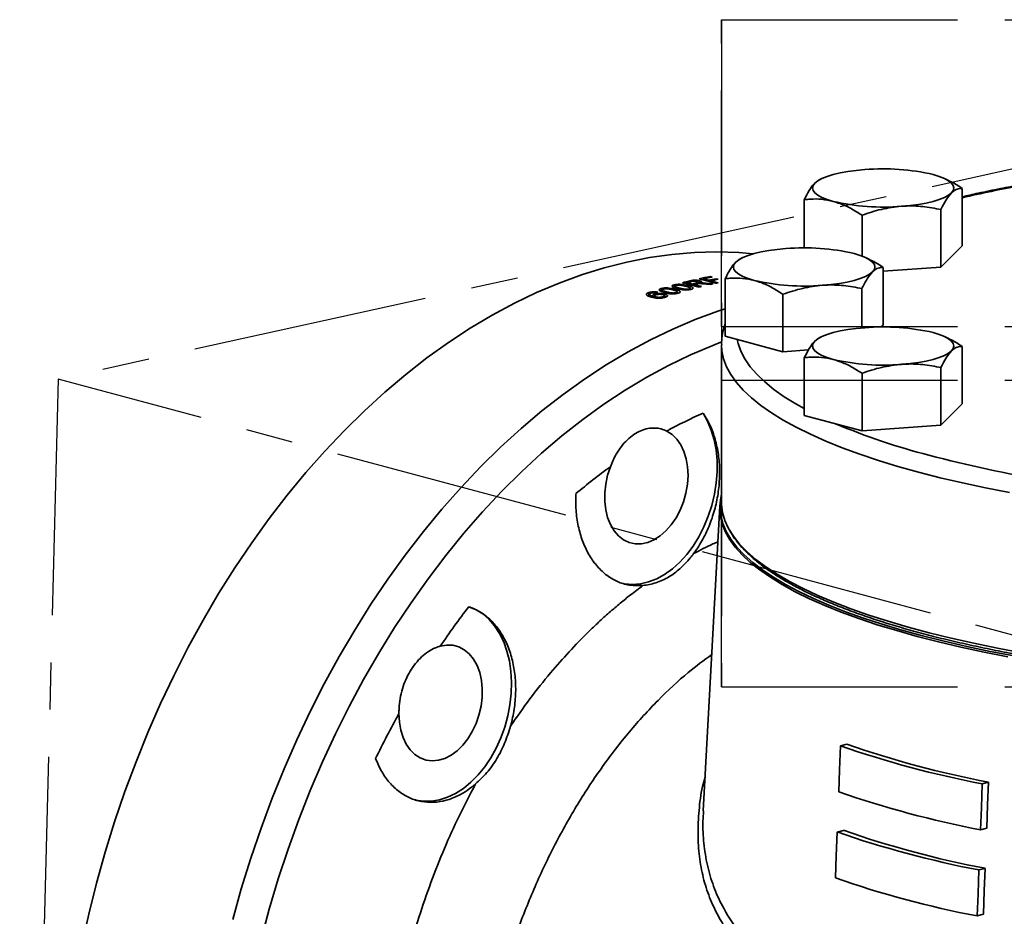
# Model space of a CAD drawing. Units: inches. Extents: x 0.5 to 33.5, y 0.5 to 21.
# Drawn here: x 26.8 to 28.8, y 14.5 to 16.4 of the extents above; entities that cross this region are included whole.
import ezdxf

# ---------------------------------------------------------------- set-up
doc = ezdxf.new("R2010")
doc.units = ezdxf.units.IN
doc.header["$MEASUREMENT"] = 0
doc.linetypes.add('CENTERX2', pattern=[0.8, 0.5, -0.1, 0.1, -0.1])

msp = doc.modelspace()

# ---------------------------------------------------------------- linework, layer by layer
at = {"color": 7, "linetype": 'CENTERX2'}
for p, q in [((28.2481, 15.7071), (28.2481, 16.3574)), ((28.2481, 16.3574), (28.2481, 15.5939)), ((28.2481, 16.3574), (31.0981, 16.3574)), ((29.1827, 16.1112), (26.8419, 15.5955)), ((28.2481, 14.9436), (28.2481, 15.7071)), ((28.2481, 15.7071), (31.0981, 15.7071)), ((26.8419, 15.5955), (26.7605, 12.3962)), ((30.236, 14.6861), (26.8419, 15.5955)), ((28.2481, 15.5939), (28.2481, 14.9436)), ((28.2481, 15.5939), (31.0981, 15.5939)), ((28.2481, 14.9436), (31.0981, 14.9436))]:
    msp.add_line(p, q, dxfattribs=at)
at = {"color": 7, "linetype": 'Continuous', "lineweight": 35}
for p, q in [((28.4552, 16.0179), (28.4456, 16.0113)), ((28.4591, 16.0203), (28.455, 16.0183)), ((28.7274, 16.0176), (28.722, 16.0203)), ((28.7578, 15.878), (28.7578, 16)), ((28.4232, 15.8737), (28.4232, 15.976)), ((28.5457, 15.8566), (28.5457, 15.9432)), ((28.713, 15.8332), (28.713, 15.9552)), ((28.7578, 15.878), (28.713, 15.8332)), ((28.2877, 15.8504), (28.2782, 15.8439)), ((28.2916, 15.8528), (28.2875, 15.8508)), ((28.56, 15.8502), (28.5545, 15.8528)), ((28.713, 15.8332), (28.5904, 15.8244)), ((28.5904, 15.7106), (28.5904, 15.8326)), ((28.165, 15.8002), (28.2004, 15.7907)), ((28.1854, 15.7973), (28.1741, 15.8004)), ((28.1741, 15.7978), (28.1741, 15.8004)), ((28.1804, 15.8019), (28.1804, 15.804)), ((28.1854, 15.7947), (28.1854, 15.7973)), ((28.1949, 15.7975), (28.1949, 15.7996)), ((28.1994, 15.7982), (28.1994, 15.8015)), ((28.2004, 15.8084), (28.2357, 15.799)), ((28.2018, 15.7982), (28.2018, 15.8041)), ((28.2019, 15.7982), (28.2019, 15.7994)), ((28.2064, 15.798), (28.2064, 15.7996)), ((28.2208, 15.8053), (28.2094, 15.8084)), ((28.2094, 15.806), (28.2094, 15.8084)), ((28.2149, 15.7974), (28.2149, 15.7992)), ((28.2208, 15.803), (28.2208, 15.8053)), ((28.228, 15.812), (28.2239, 15.8131)), ((28.2239, 15.8113), (28.2239, 15.8131)), ((28.2407, 15.8), (28.2249, 15.8043)), ((28.2249, 15.8019), (28.2249, 15.8043)), ((28.2407, 15.8074), (28.2366, 15.8085)), ((28.2366, 15.8066), (28.2366, 15.8085)), ((28.2558, 15.6866), (28.2558, 15.8086)), ((28.0936, 15.7716), (28.0936, 15.7791)), ((28.1201, 15.7815), (28.1201, 15.7876)), ((28.1218, 15.7849), (28.1218, 15.7809)), ((28.1219, 15.7809), (28.1219, 15.7844)), ((28.128, 15.7691), (28.128, 15.7763)), ((28.1313, 15.7782), (28.1313, 15.7807)), ((28.1473, 15.7897), (28.1473, 15.7955)), ((28.149, 15.7929), (28.149, 15.7892)), ((28.1491, 15.7891), (28.1491, 15.7925)), ((28.1494, 15.7836), (28.1494, 15.7862)), ((28.1519, 15.7771), (28.1519, 15.7791)), ((28.1542, 15.7776), (28.1542, 15.7808)), ((28.1584, 15.7865), (28.1584, 15.7888)), ((28.1766, 15.7912), (28.1766, 15.7938)), ((28.1791, 15.7851), (28.1791, 15.787)), ((28.1814, 15.7855), (28.1814, 15.7886)), ((28.2054, 15.792), (28.1895, 15.7962)), ((28.1895, 15.7936), (28.1895, 15.7962)), ((28.5455, 15.7044), (28.5455, 15.7877)), ((28.0945, 15.7758), (28.0945, 15.7712)), ((28.1021, 15.769), (28.1021, 15.7717)), ((28.1057, 15.772), (28.1057, 15.7682)), ((28.1061, 15.7728), (28.1061, 15.7759)), ((28.1089, 15.7679), (28.1089, 15.7699)), ((28.1245, 15.7682), (28.1245, 15.7703)), ((28.1274, 15.7689), (28.1274, 15.7724)), ((28.3782, 15.6538), (28.3782, 15.7757)), ((28.5904, 15.7106), (28.586, 15.7062)), ((28.3782, 15.6538), (28.2558, 15.6866)), ((28.4552, 15.683), (28.4456, 15.6764)), ((28.4591, 15.6854), (28.455, 15.6834)), ((28.7274, 15.6827), (28.722, 15.6854)), ((28.2481, 15.6685), (28.2481, 15.3343)), ((28.4321, 15.6576), (28.3782, 15.6538)), ((28.7578, 15.5432), (28.7578, 15.6651)), ((28.4232, 15.5191), (28.4232, 15.6411)), ((28.713, 15.4983), (28.713, 15.6203)), ((28.5457, 15.4863), (28.5457, 15.6083)), ((28.7578, 15.5432), (28.713, 15.4983)), ((28.5457, 15.4863), (28.4232, 15.5191)), ((28.713, 15.4983), (28.5457, 15.4863)), ((28.2456, 15.3395), (28.2446, 15.3269)), ((28.2443, 15.327), (28.2092, 14.681)), ((28.5, 14.8187), (28.5132, 14.8223)), ((28.8006, 14.7382), (28.8137, 14.7418)), ((28.493, 14.6362), (28.5062, 14.6397)), ((28.7968, 14.6409), (28.81, 14.6444)), ((28.7935, 14.5557), (28.8067, 14.5592)), ((28.7898, 14.4584), (28.803, 14.4619))]:
    msp.add_line(p, q, dxfattribs=at)
at = {"color": 7, "linetype": 'Continuous', "lineweight": 35, "flags": 128}
for points in [[(28.4456, 16.0113), (28.4519, 16.0163), (28.4606, 16.021), (28.4715, 16.0254), (28.4845, 16.0293), (28.4992, 16.0328), (28.5155, 16.0357), (28.5331, 16.038), (28.5517, 16.0397)], [(28.6966, 16.0293), (28.7095, 16.0254), (28.7204, 16.021), (28.7291, 16.0163), (28.7354, 16.0113), (28.7392, 16.0062), (28.7405, 16.0009), (28.7392, 15.9957), (28.7354, 15.9905)], [(28.4845, 15.9725), (28.4715, 15.9764), (28.4606, 15.9808), (28.4519, 15.9855), (28.4456, 15.9905), (28.4418, 15.9957), (28.4405, 16.0009), (28.4418, 16.0062), (28.4456, 16.0113)], [(28.7354, 15.9905), (28.7291, 15.9855), (28.7204, 15.9808), (28.7095, 15.9764), (28.6966, 15.9725), (28.6818, 15.969), (28.6655, 15.9661), (28.6479, 15.9638), (28.6294, 15.9621)], [(26.8925, 14.3962), (26.907, 14.4623), (26.9234, 14.528), (26.9416, 14.5933), (26.9617, 14.6579), (26.9835, 14.7219), (27.007, 14.7851), (27.0322, 14.8473), (27.0591, 14.9086), (27.0876, 14.9687), (27.1176, 15.0276), (27.1491, 15.0852), (27.1821, 15.1413), (27.2165, 15.196), (27.2523, 15.2491), (27.2893, 15.3004), (27.3275, 15.35), (27.3669, 15.3977), (27.4074, 15.4435), (27.4489, 15.4872), (27.4913, 15.5289), (27.5346, 15.5684), (27.5787, 15.6057), (27.6236, 15.6406), (27.6691, 15.6733), (27.7152, 15.7035), (27.7618, 15.7312), (27.8088, 15.7565), (27.8561, 15.7792), (27.9037, 15.7993), (27.9515, 15.8168), (27.9994, 15.8316), (28.0473, 15.8438), (28.0951, 15.8532), (28.1428, 15.86), (28.1903, 15.864), (28.2375, 15.8653), (28.2843, 15.8639), (28.3153, 15.8614)], [(28.2782, 15.8439), (28.2845, 15.8488), (28.2932, 15.8536), (28.3041, 15.8579), (28.317, 15.8619), (28.3317, 15.8654), (28.3481, 15.8683), (28.3657, 15.8706), (28.3842, 15.8723)], [(28.5291, 15.8619), (28.5421, 15.8579), (28.553, 15.8536), (28.5616, 15.8488), (28.568, 15.8439), (28.5718, 15.8387), (28.5731, 15.8335), (28.5718, 15.8282), (28.568, 15.8231)], [(28.317, 15.8051), (28.3041, 15.809), (28.2932, 15.8134), (28.2845, 15.8181), (28.2782, 15.8231), (28.2743, 15.8282), (28.2731, 15.8335), (28.2743, 15.8387), (28.2782, 15.8439)], [(28.568, 15.8231), (28.5616, 15.8181), (28.553, 15.8134), (28.5421, 15.809), (28.5291, 15.8051), (28.5144, 15.8016), (28.4981, 15.7987), (28.4805, 15.7963), (28.4619, 15.7947)], [(27.2119, 14.4507), (27.2301, 14.516), (27.2501, 14.5806), (27.2719, 14.6446), (27.2955, 14.7078), (27.3207, 14.77), (27.3475, 14.8313), (27.376, 14.8914), (27.4061, 14.9503), (27.4376, 15.0079), (27.4706, 15.0641), (27.505, 15.1187), (27.5407, 15.1718), (27.5777, 15.2231), (27.616, 15.2727), (27.6554, 15.3204), (27.6958, 15.3662), (27.7373, 15.41), (27.7798, 15.4516), (27.8231, 15.4911), (27.8672, 15.5284), (27.9121, 15.5634), (27.9576, 15.596), (28.0036, 15.6262), (28.0502, 15.6539), (28.0972, 15.6792), (28.1446, 15.7019), (28.1922, 15.722), (28.24, 15.7395), (28.2558, 15.7447)], [(28.4456, 15.6764), (28.4519, 15.6814), (28.4606, 15.6861), (28.4715, 15.6905), (28.4845, 15.6944), (28.4992, 15.6979), (28.5155, 15.7008), (28.5331, 15.7032), (28.5517, 15.7048)], [(28.6966, 15.6944), (28.7095, 15.6905), (28.7204, 15.6861), (28.7291, 15.6814), (28.7354, 15.6764), (28.7392, 15.6713), (28.7405, 15.666), (28.7392, 15.6608), (28.7354, 15.6556)], [(28.2482, 15.6747), (28.2292, 15.6674), (28.1824, 15.6475), (28.1358, 15.625), (28.0895, 15.6), (28.0437, 15.5725), (27.9984, 15.5426), (27.9537, 15.5102), (27.9097, 15.4755), (27.8663, 15.4386), (27.8238, 15.3994), (27.7822, 15.3581), (27.7415, 15.3147), (27.7019, 15.2693), (27.6633, 15.2219), (27.626, 15.1728), (27.5898, 15.1219), (27.5549, 15.0693), (27.5214, 15.0151), (27.4893, 14.9594), (27.4587, 14.9024), (27.4296, 14.8441), (27.402, 14.7846), (27.3761, 14.724), (27.3518, 14.6624), (27.3292, 14.5999), (27.3084, 14.5367), (27.2893, 14.4729), (27.2721, 14.4085)], [(28.4232, 15.5333), (28.4055, 15.5433), (28.3809, 15.5586), (28.359, 15.5741), (28.3396, 15.5899), (28.3228, 15.606), (28.3088, 15.6222), (28.2974, 15.6385), (28.2888, 15.655), (28.2829, 15.6716), (28.281, 15.6798)], [(28.4845, 15.6376), (28.4715, 15.6416), (28.4606, 15.6459), (28.4519, 15.6506), (28.4456, 15.6556), (28.4418, 15.6608), (28.4405, 15.666), (28.4418, 15.6713), (28.4456, 15.6764)], [(28.6654, 15.3986), (28.6219, 15.4108), (28.5803, 15.4235), (28.5409, 15.4367), (28.5038, 15.4503), (28.4689, 15.4644), (28.4364, 15.4789), (28.4063, 15.4937), (28.3786, 15.5089), (28.3535, 15.5244), (28.331, 15.5402), (28.3112, 15.5562), (28.2939, 15.5724), (28.2794, 15.5889), (28.2676, 15.6055), (28.2586, 15.6222), (28.2523, 15.639), (28.2488, 15.6559), (28.2481, 15.6686)], [(28.7354, 15.6556), (28.7291, 15.6506), (28.7204, 15.6459), (28.7095, 15.6416), (28.6966, 15.6376), (28.6818, 15.6341), (28.6655, 15.6312), (28.6479, 15.6289), (28.6294, 15.6272)], [(28.0424, 15.1621), (28.0425, 15.1621), (28.0591, 15.1606), (28.0762, 15.162), (28.0934, 15.166), (28.1106, 15.1727), (28.1274, 15.182), (28.1438, 15.1937), (28.1594, 15.2077), (28.1741, 15.2239), (28.1876, 15.242), (28.1999, 15.2617), (28.2107, 15.2829), (28.2199, 15.3052), (28.2274, 15.3283), (28.233, 15.352), (28.2368, 15.3759), (28.2386, 15.3997), (28.2384, 15.4231), (28.2363, 15.4458), (28.2322, 15.4675), (28.2263, 15.488), (28.2185, 15.5068), (28.209, 15.5239)], [(28.132, 15.4858), (28.1432, 15.4786), (28.1531, 15.4688), (28.1615, 15.4567), (28.1683, 15.4426), (28.1731, 15.4268), (28.176, 15.4097), (28.1769, 15.3916), (28.1757, 15.373), (28.1725, 15.3543), (28.1673, 15.3359), (28.1603, 15.3183), (28.1517, 15.302), (28.1415, 15.2871), (28.1302, 15.2742), (28.1178, 15.2635), (28.1048, 15.2553), (28.0914, 15.2497), (28.078, 15.2469), (28.0647, 15.2469), (28.0521, 15.2498), (28.0403, 15.2555), (28.0296, 15.2638), (28.0202, 15.2745), (28.0125, 15.2875), (28.0065, 15.3024), (28.0025, 15.3188), (28.0004, 15.3364), (28.0004, 15.3547), (28.0024, 15.3734), (28.0065, 15.392), (28.0124, 15.4101)], [(28.8586, 15.3553), (28.8077, 15.3652), (28.7584, 15.3758), (28.711, 15.3869), (28.6654, 15.3986)], [(28.2481, 15.3521), (28.2456, 15.3401), (28.2446, 15.3232), (28.2463, 15.3064), (28.2508, 15.2897), (28.258, 15.273), (28.268, 15.2564), (28.2806, 15.2399), (28.296, 15.2236), (28.314, 15.2075), (28.3346, 15.1916), (28.3579, 15.176), (28.3836, 15.1607), (28.4119, 15.1456), (28.4425, 15.131), (28.4756, 15.1167), (28.511, 15.1028), (28.5486, 15.0893), (28.5884, 15.0763), (28.6302, 15.0638), (28.6741, 15.0518), (28.7199, 15.0403), (28.7676, 15.0293), (28.817, 15.019), (28.8681, 15.0092)], [(28.6627, 15.0507), (28.6193, 15.0629), (28.5779, 15.0755), (28.5387, 15.0887), (28.5016, 15.1022), (28.4668, 15.1162), (28.4343, 15.1306), (28.4042, 15.1454), (28.3766, 15.1605), (28.3515, 15.1759), (28.3289, 15.1916), (28.3089, 15.2075), (28.2915, 15.2237), (28.2768, 15.24), (28.2648, 15.2566), (28.2556, 15.2732), (28.249, 15.2899), (28.2452, 15.3067), (28.2442, 15.3235), (28.2443, 15.327)], [(28.8847, 15.0162), (28.8329, 15.0259), (28.7828, 15.0362), (28.7345, 15.047), (28.688, 15.0584), (28.6434, 15.0703), (28.6008, 15.0828), (28.5604, 15.0958), (28.5221, 15.1092), (28.486, 15.123), (28.4523, 15.1373), (28.421, 15.152), (28.3921, 15.167), (28.3658, 15.1823), (28.342, 15.198), (28.3208, 15.2139), (28.3022, 15.23), (28.2863, 15.2464), (28.2732, 15.2629), (28.2628, 15.2796), (28.2551, 15.2963), (28.2502, 15.3132), (28.2482, 15.33), (28.2481, 15.3343)], [(27.5977, 14.7044), (27.5996, 14.7039), (27.616, 14.7013), (27.6329, 14.7014), (27.6501, 14.7043), (27.6673, 14.7098), (27.6843, 14.718), (27.7009, 14.7287), (27.7169, 14.7418), (27.732, 14.757), (27.7461, 14.7743), (27.7589, 14.7934), (27.7704, 14.8139), (27.7803, 14.8358), (27.7885, 14.8586), (27.795, 14.8821), (27.7996, 14.9059), (27.8022, 14.9298), (27.8029, 14.9534), (27.8016, 14.9765), (27.7984, 14.9986), (27.7932, 15.0197), (27.7862, 15.0392), (27.7775, 15.0571), (27.7671, 15.073), (27.7552, 15.0868), (27.742, 15.0982), (27.7276, 15.1072), (27.7122, 15.1136)], [(28.8549, 15.0076), (28.8043, 15.0175), (28.7553, 15.028), (28.708, 15.0391), (28.6627, 15.0507)], [(27.6518, 15.0299), (27.6653, 15.0322), (27.6784, 15.0318), (27.691, 15.0285), (27.7027, 15.0224), (27.7132, 15.0137), (27.7223, 15.0026), (27.7297, 14.9893), (27.7354, 14.9742), (27.7392, 14.9575), (27.7409, 14.9398), (27.7406, 14.9214), (27.7383, 14.9027), (27.7339, 14.8841), (27.7277, 14.8662), (27.7197, 14.8492), (27.7102, 14.8337), (27.6994, 14.8199), (27.6874, 14.8082), (27.6746, 14.7989), (27.6614, 14.7921), (27.6479, 14.7881), (27.6345, 14.7869), (27.6216, 14.7886), (27.6094, 14.7931), (27.5982, 14.8003), (27.5882, 14.81), (27.5798, 14.822), (27.573, 14.8361), (27.5681, 14.8519), (27.5652, 14.869), (27.5643, 14.8871)], [(28.4963, 14.7214), (28.4981, 14.7678), (28.5, 14.8187)], [(28.8006, 14.7382), (28.7986, 14.6873), (28.7968, 14.6409)], [(28.81, 14.6444), (28.8119, 14.6939), (28.8137, 14.7418)], [(28.4893, 14.5389), (28.4911, 14.5858), (28.493, 14.6362)], [(28.7935, 14.5557), (28.7916, 14.5053), (28.7898, 14.4584)], [(28.803, 14.4619), (28.8049, 14.5115), (28.8067, 14.5592)]]:
    msp.add_lwpolyline(points, dxfattribs=at)
at = {"color": 7, "linetype": 'Continuous', "lineweight": 35}
for centre, radius, start, end in [((28.5909, 15.5711), 0.4703, 77.009, 94.7789), ((29.374, 13.3281), 2.7227, 100.4363, 103.0787), ((28.5902, 16.4307), 0.4703, 257.009, 274.7789), ((28.4234, 15.4037), 0.4703, 77.009, 94.7789), ((28.3946, 14.8949), 0.9339, 103.2633, 104.2322), ((28.3982, 14.8958), 0.9319, 103.2511, 103.9177), ((28.4097, 14.8924), 0.9323, 103.3188, 103.9176), ((28.4142, 14.8896), 0.934, 103.5948, 103.9173), ((28.3881, 14.9243), 0.9039, 100.4642, 101.9875), ((28.3918, 14.9249), 0.9021, 100.4633, 101.6661), ((28.4034, 14.9209), 0.9031, 100.6397, 101.6657), ((28.4265, 14.9003), 0.9187, 102.3225, 102.6876), ((28.4075, 14.9198), 0.9031, 100.6397, 101.6657), ((28.4248, 14.9081), 0.9107, 101.6647, 101.9852), ((28.4227, 16.2633), 0.4703, 257.009, 274.7789), ((28.431, 14.8814), 0.9381, 103.9173, 104.2313), ((28.5909, 15.2362), 0.4703, 77.009, 94.7789), ((28.5902, 16.0958), 0.4703, 257.009, 274.7789), ((28.6193, 14.5964), 1.0141, 113.8598, 118.7161), ((29.0456, 16.8221), 1.433, 247.1663, 255.5299), ((29.3721, 18.0408), 2.6947, 255.2827, 260.708), ((28.758, 14.3782), 1.2731, 125.8498, 130.0228), ((29.1064, 14.0454), 1.7564, 142.5432, 145.9103), ((29.3052, 13.9223), 1.9904, 151.0059, 154.1035), ((29.1984, 16.8243), 2.1236, 250.8013, 259.2028), ((29.2045, 16.8015), 2.0964, 250.7467, 259.2574), ((29.1966, 16.7344), 2.1314, 250.8165, 259.1875), ((29.1951, 16.6558), 2.1381, 250.8298, 259.1743), ((29.2012, 16.633), 2.1109, 250.776, 259.2281), ((29.1934, 16.5659), 2.1459, 250.8449, 259.1592)]:
    msp.add_arc(centre, radius, start, end, dxfattribs=at)
for centre, major_axis, ratio, start_param, end_param in [((28.1261, 14.2145), (3.1404, -0.2907), 0.502447, 1.585889, 1.589666), ((28.1169, 14.2169), (3.1264, -0.2866), 0.504766, 1.580744, 1.585719), ((28.157, 14.2062), (0.3585, 1.6116), 0.612428, 0.390385, 0.394274)]:
    msp.add_ellipse(centre, major_axis=major_axis, ratio=ratio, start_param=start_param, end_param=end_param, dxfattribs=at)
for points, knots in [([(28.4456, 16.0113), (28.4451, 16.0108), (28.4411, 16.0066), (28.4335, 15.9962), (28.4267, 15.9828), (28.4232, 15.976)], [0, 0, 0, 0, 0.070108, 0.530794, 1, 1, 1, 1]), ([(28.7578, 16), (28.7503, 16.005), (28.7402, 16.0116), (28.7298, 16.0162), (28.7273, 16.0173)], [0, 0, 0, 0, 0.751093, 1, 1, 1, 1]), ([(28.8808, 16.0074), (28.8668, 16.0048), (28.8365, 15.9992), (28.7955, 15.9907), (28.7691, 15.9847), (28.7578, 15.9821)], [0, 0, 0, 0, 0.328839, 0.713531, 1, 1, 1, 1]), ([(28.713, 15.9552), (28.7166, 15.9624), (28.724, 15.9771), (28.7316, 15.986), (28.7354, 15.9905)], [0, 0, 0, 0, 0.495458, 1, 1, 1, 1]), ([(28.7354, 15.9905), (28.736, 15.991), (28.74, 15.9949), (28.7476, 15.9997), (28.7544, 15.9999), (28.7578, 16)], [0, 0, 0, 0, 0.070108, 0.530794, 1, 1, 1, 1]), ([(28.4232, 15.976), (28.4276, 15.9765), (28.4398, 15.9777), (28.4602, 15.9777), (28.4763, 15.9742), (28.4845, 15.9725)], [0, 0, 0, 0, 0.220542, 0.607743, 1, 1, 1, 1]), ([(28.4845, 15.9725), (28.4894, 15.971), (28.5022, 15.9671), (28.5228, 15.9576), (28.538, 15.948), (28.5457, 15.9432)], [0, 0, 0, 0, 0.239357, 0.6175786, 1, 1, 1, 1]), ([(28.5457, 15.9432), (28.5593, 15.9478), (28.5867, 15.957), (28.6151, 15.9604), (28.6294, 15.9621)], [0, 0, 0, 0, 0.495458, 1, 1, 1, 1]), ([(28.6294, 15.9621), (28.6313, 15.9622), (28.6464, 15.9632), (28.6747, 15.9624), (28.7001, 15.9576), (28.713, 15.9552)], [0, 0, 0, 0, 0.070108, 0.5307937, 1, 1, 1, 1]), ([(28.2782, 15.8439), (28.2776, 15.8433), (28.2736, 15.8392), (28.266, 15.8288), (28.2592, 15.8153), (28.2558, 15.8086)], [0, 0, 0, 0, 0.070108, 0.530794, 1, 1, 1, 1]), ([(28.5904, 15.8326), (28.5828, 15.8375), (28.5727, 15.8441), (28.5624, 15.8487), (28.5598, 15.8498)], [0, 0, 0, 0, 0.751093, 1, 1, 1, 1]), ([(28.5455, 15.7877), (28.5492, 15.795), (28.5565, 15.8096), (28.5641, 15.8186), (28.568, 15.8231)], [0, 0, 0, 0, 0.495458, 1, 1, 1, 1]), ([(28.568, 15.8231), (28.5685, 15.8236), (28.5725, 15.8275), (28.5801, 15.8323), (28.5869, 15.8325), (28.5904, 15.8326)], [0, 0, 0, 0, 0.070108, 0.530794, 1, 1, 1, 1]), ([(28.2018, 15.8041), (28.2003, 15.8044), (28.1978, 15.805), (28.1934, 15.8054), (28.1896, 15.8054), (28.185, 15.805), (28.1823, 15.8044), (28.1804, 15.804)], [0, 0, 0, 0, 0.224544, 0.396297, 0.537378, 0.678477, 1, 1, 1, 1]), ([(28.1846, 15.8029), (28.1857, 15.8031), (28.1874, 15.8035), (28.1903, 15.8037), (28.1928, 15.8036), (28.1951, 15.8034), (28.1963, 15.8031), (28.1969, 15.803)], [0, 0, 0, 0, 0.309465, 0.485015, 0.661596, 0.828912, 1, 1, 1, 1]), ([(28.1946, 15.7975), (28.1948, 15.7975), (28.1952, 15.7976), (28.1961, 15.7978), (28.1968, 15.7979), (28.1972, 15.798)], [0, 0, 0, 0, 0.2503627, 0.5007832, 1, 1, 1, 1]), ([(28.1969, 15.803), (28.1976, 15.8027), (28.1988, 15.8023), (28.1995, 15.8017), (28.1993, 15.801), (28.1977, 15.8003), (28.196, 15.7999), (28.1949, 15.7996)], [0, 0, 0, 0, 0.210781, 0.367079, 0.524174, 0.70032, 1, 1, 1, 1]), ([(28.1972, 15.798), (28.1983, 15.7981), (28.2006, 15.7984), (28.2046, 15.7982), (28.2088, 15.7979), (28.2115, 15.7977), (28.2129, 15.7976)], [0, 0, 0, 0, 0.208108, 0.47139, 0.73537, 1, 1, 1, 1]), ([(28.2019, 15.7994), (28.2033, 15.8), (28.2056, 15.8008), (28.2059, 15.8021), (28.2047, 15.8031), (28.203, 15.8038), (28.2019, 15.8041), (28.2018, 15.8041)], [0, 0, 0, 0, 0.381094, 0.575181, 0.768723, 0.967424, 1, 1, 1, 1]), ([(28.2064, 15.7996), (28.206, 15.7996), (28.2052, 15.7996), (28.2037, 15.7995), (28.2026, 15.7995), (28.2019, 15.7994)], [0, 0, 0, 0, 0.250516, 0.50123, 1, 1, 1, 1]), ([(28.2149, 15.7992), (28.2142, 15.7992), (28.2128, 15.7993), (28.21, 15.7995), (28.2078, 15.7996), (28.2064, 15.7996)], [0, 0, 0, 0, 0.250485, 0.501128, 1, 1, 1, 1]), ([(28.2558, 15.8086), (28.2602, 15.809), (28.2723, 15.8103), (28.2927, 15.8102), (28.3089, 15.8068), (28.317, 15.8051)], [0, 0, 0, 0, 0.220542, 0.607743, 1, 1, 1, 1]), ([(28.317, 15.8051), (28.322, 15.8036), (28.3348, 15.7997), (28.3553, 15.7901), (28.3706, 15.7806), (28.3782, 15.7757)], [0, 0, 0, 0, 0.239357, 0.6175786, 1, 1, 1, 1]), ([(28.0936, 15.7791), (28.0928, 15.7788), (28.0908, 15.7781), (28.0886, 15.7766), (28.0886, 15.7755), (28.0886, 15.7749)], [0, 0, 0, 0, 0.251797, 0.632617, 1, 1, 1, 1]), ([(28.1129, 15.7801), (28.1111, 15.7804), (28.108, 15.7809), (28.1029, 15.7809), (28.0986, 15.7804), (28.0956, 15.7797), (28.0941, 15.7793), (28.0936, 15.7791)], [0, 0, 0, 0, 0.299911, 0.5047, 0.70967, 0.914115, 1, 1, 1, 1]), ([(28.1021, 15.7717), (28.1011, 15.772), (28.0985, 15.7728), (28.0954, 15.7741), (28.0943, 15.7754), (28.0945, 15.7762), (28.0946, 15.7763)], [0, 0, 0, 0, 0.2521514, 0.6246893, 0.9059731, 1, 1, 1, 1]), ([(28.0946, 15.7763), (28.0947, 15.7765), (28.095, 15.7768), (28.0958, 15.7773), (28.0968, 15.7777), (28.0974, 15.7779)], [0, 0, 0, 0, 0.251059, 0.502767, 1, 1, 1, 1]), ([(28.0974, 15.7779), (28.0978, 15.778), (28.0989, 15.7784), (28.1011, 15.7788), (28.1028, 15.7788), (28.1036, 15.7789)], [0, 0, 0, 0, 0.2515768, 0.6535996, 1, 1, 1, 1]), ([(28.1036, 15.7789), (28.104, 15.7789), (28.105, 15.7789), (28.1068, 15.7787), (28.108, 15.7786), (28.1088, 15.7785)], [0, 0, 0, 0, 0.2518886, 0.5043097, 1, 1, 1, 1]), ([(28.128, 15.7763), (28.1261, 15.7767), (28.1229, 15.7774), (28.1171, 15.7776), (28.112, 15.7773), (28.1082, 15.7766), (28.1065, 15.7761), (28.1061, 15.7759)], [0, 0, 0, 0, 0.29514, 0.503802, 0.712032, 0.921702, 1, 1, 1, 1]), ([(28.1201, 15.7876), (28.1188, 15.7872), (28.1165, 15.7863), (28.1155, 15.7849), (28.1161, 15.7834), (28.1195, 15.7814), (28.1239, 15.7801), (28.1267, 15.7793)], [0, 0, 0, 0, 0.181932, 0.305066, 0.427927, 0.637574, 1, 1, 1, 1]), ([(28.1494, 15.7862), (28.1456, 15.7872), (28.1403, 15.7884), (28.1322, 15.7892), (28.1275, 15.789), (28.1235, 15.7885), (28.1213, 15.7879), (28.1201, 15.7876)], [0, 0, 0, 0, 0.453041, 0.625756, 0.745798, 0.865358, 1, 1, 1, 1]), ([(28.1219, 15.7844), (28.1218, 15.7846), (28.1217, 15.7851), (28.1223, 15.7858), (28.1234, 15.7863), (28.1241, 15.7865), (28.1242, 15.7865)], [0, 0, 0, 0, 0.246115, 0.601076, 0.936366, 1, 1, 1, 1]), ([(28.1313, 15.7807), (28.1303, 15.781), (28.1283, 15.7815), (28.1251, 15.7826), (28.1227, 15.7835), (28.122, 15.7843), (28.1219, 15.7844)], [0, 0, 0, 0, 0.251348, 0.502874, 0.911177, 1, 1, 1, 1]), ([(28.1242, 15.7865), (28.1249, 15.7867), (28.1264, 15.7871), (28.1295, 15.7874), (28.1332, 15.7873), (28.1386, 15.7865), (28.1423, 15.7856), (28.1449, 15.7849)], [0, 0, 0, 0, 0.117292, 0.235679, 0.377464, 0.562716, 1, 1, 1, 1]), ([(28.1267, 15.7793), (28.128, 15.779), (28.1306, 15.7783), (28.1357, 15.7773), (28.1405, 15.7766), (28.144, 15.7765), (28.1447, 15.7765)], [0, 0, 0, 0, 0.251339, 0.502999, 0.907136, 1, 1, 1, 1]), ([(28.1289, 15.7693), (28.1301, 15.7698), (28.1325, 15.7708), (28.1338, 15.7724), (28.1332, 15.7739), (28.1313, 15.7752), (28.1291, 15.7759), (28.128, 15.7763)], [0, 0, 0, 0, 0.2117434, 0.4251574, 0.6066185, 0.8072066, 1, 1, 1, 1]), ([(28.1519, 15.7791), (28.1511, 15.779), (28.1497, 15.7786), (28.1466, 15.7783), (28.143, 15.7783), (28.1375, 15.7791), (28.1339, 15.7801), (28.1313, 15.7807)], [0, 0, 0, 0, 0.116043, 0.233018, 0.372465, 0.55229, 1, 1, 1, 1]), ([(28.1473, 15.7955), (28.146, 15.7951), (28.1437, 15.7944), (28.1427, 15.793), (28.1433, 15.7916), (28.1467, 15.7896), (28.1511, 15.7884), (28.1539, 15.7875)], [0, 0, 0, 0, 0.181966, 0.30508, 0.42792, 0.637733, 1, 1, 1, 1]), ([(28.1447, 15.7765), (28.1462, 15.7766), (28.1494, 15.7766), (28.1533, 15.7773), (28.1552, 15.7778), (28.156, 15.778)], [0, 0, 0, 0, 0.377439, 0.757093, 1, 1, 1, 1]), ([(28.1449, 15.7849), (28.1463, 15.7845), (28.149, 15.7837), (28.1523, 15.7826), (28.1542, 15.7815), (28.1543, 15.7805), (28.1534, 15.7797), (28.1524, 15.7793), (28.1519, 15.7791)], [0, 0, 0, 0, 0.251756, 0.491628, 0.645999, 0.80225, 0.907601, 1, 1, 1, 1]), ([(28.1766, 15.7938), (28.1728, 15.7947), (28.1675, 15.796), (28.1594, 15.7968), (28.1547, 15.7967), (28.1507, 15.7963), (28.1485, 15.7958), (28.1473, 15.7955)], [0, 0, 0, 0, 0.453085, 0.625841, 0.74588, 0.86544, 1, 1, 1, 1]), ([(28.1491, 15.7925), (28.149, 15.7926), (28.1489, 15.7931), (28.1494, 15.7937), (28.1505, 15.7942), (28.1513, 15.7944), (28.1514, 15.7944)], [0, 0, 0, 0, 0.246193, 0.601058, 0.936278, 1, 1, 1, 1]), ([(28.1584, 15.7888), (28.1575, 15.7891), (28.1555, 15.7896), (28.1523, 15.7907), (28.1499, 15.7916), (28.1492, 15.7923), (28.1491, 15.7925)], [0, 0, 0, 0, 0.251355, 0.502887, 0.911324, 1, 1, 1, 1]), ([(28.156, 15.778), (28.1573, 15.7785), (28.1595, 15.7793), (28.1606, 15.7807), (28.1601, 15.7821), (28.1568, 15.7841), (28.1523, 15.7854), (28.1494, 15.7862)], [0, 0, 0, 0, 0.180954, 0.303238, 0.425316, 0.622702, 1, 1, 1, 1]), ([(28.1514, 15.7944), (28.1521, 15.7946), (28.1536, 15.7949), (28.1567, 15.7951), (28.1604, 15.795), (28.1658, 15.7942), (28.1695, 15.7932), (28.172, 15.7926)], [0, 0, 0, 0, 0.117234, 0.235562, 0.377369, 0.562624, 1, 1, 1, 1]), ([(28.1539, 15.7875), (28.1552, 15.7872), (28.1578, 15.7866), (28.1629, 15.7855), (28.1677, 15.7848), (28.1712, 15.7847), (28.1718, 15.7846)], [0, 0, 0, 0, 0.25135, 0.503022, 0.90728, 1, 1, 1, 1]), ([(28.1791, 15.787), (28.1783, 15.7869), (28.1769, 15.7865), (28.1738, 15.7863), (28.1702, 15.7864), (28.1647, 15.7872), (28.1611, 15.7882), (28.1584, 15.7888)], [0, 0, 0, 0, 0.115961, 0.232854, 0.372327, 0.552129, 1, 1, 1, 1]), ([(28.1718, 15.7846), (28.1734, 15.7847), (28.1766, 15.7847), (28.1805, 15.7853), (28.1824, 15.7857), (28.1832, 15.7859)], [0, 0, 0, 0, 0.3773561, 0.7569331, 1, 1, 1, 1]), ([(28.172, 15.7926), (28.1735, 15.7922), (28.1762, 15.7914), (28.1794, 15.7903), (28.1814, 15.7892), (28.1815, 15.7883), (28.1806, 15.7875), (28.1796, 15.7872), (28.1791, 15.787)], [0, 0, 0, 0, 0.251779, 0.49167, 0.646069, 0.80235, 0.90765, 1, 1, 1, 1]), ([(28.1832, 15.7859), (28.1845, 15.7864), (28.1867, 15.7871), (28.1878, 15.7884), (28.1873, 15.7897), (28.184, 15.7917), (28.1795, 15.7929), (28.1766, 15.7938)], [0, 0, 0, 0, 0.180976, 0.303241, 0.425298, 0.622745, 1, 1, 1, 1]), ([(28.3782, 15.7757), (28.3918, 15.7803), (28.4192, 15.7896), (28.4476, 15.7929), (28.4619, 15.7947)], [0, 0, 0, 0, 0.495458, 1, 1, 1, 1]), ([(28.4619, 15.7947), (28.4639, 15.7948), (28.4789, 15.7957), (28.5072, 15.795), (28.5327, 15.7902), (28.5455, 15.7877)], [0, 0, 0, 0, 0.070108, 0.5307937, 1, 1, 1, 1]), ([(28.0886, 15.7749), (28.0892, 15.7741), (28.0905, 15.7727), (28.0948, 15.771), (28.0979, 15.7701), (28.0995, 15.7696)], [0, 0, 0, 0, 0.375812, 0.684109, 1, 1, 1, 1]), ([(28.0995, 15.7696), (28.1015, 15.7691), (28.1056, 15.7681), (28.1122, 15.7673), (28.1186, 15.7674), (28.1239, 15.768), (28.1271, 15.7688), (28.1286, 15.7693), (28.1289, 15.7693)], [0, 0, 0, 0, 0.246505, 0.495455, 0.653887, 0.812346, 0.965583, 1, 1, 1, 1]), ([(28.1061, 15.7759), (28.1049, 15.7754), (28.1027, 15.7745), (28.1016, 15.773), (28.102, 15.7721), (28.1021, 15.7717)], [0, 0, 0, 0, 0.3733984, 0.7493716, 1, 1, 1, 1]), ([(28.1089, 15.7699), (28.108, 15.7702), (28.1065, 15.7707), (28.1056, 15.7717), (28.1058, 15.7726), (28.1069, 15.7736), (28.1083, 15.7741), (28.1089, 15.7744)], [0, 0, 0, 0, 0.235471, 0.423919, 0.611678, 0.824417, 1, 1, 1, 1]), ([(28.1089, 15.7744), (28.11, 15.7747), (28.1119, 15.7753), (28.1153, 15.7756), (28.1183, 15.7756), (28.1212, 15.7753), (28.1228, 15.775), (28.1236, 15.7748)], [0, 0, 0, 0, 0.259174, 0.440671, 0.62201, 0.801037, 1, 1, 1, 1]), ([(28.1245, 15.7703), (28.1235, 15.77), (28.1217, 15.7695), (28.1182, 15.7691), (28.1147, 15.7691), (28.1114, 15.7693), (28.1096, 15.7698), (28.1089, 15.7699)], [0, 0, 0, 0, 0.224127, 0.406531, 0.588594, 0.838228, 1, 1, 1, 1]), ([(28.1236, 15.7748), (28.1246, 15.7744), (28.1264, 15.7739), (28.1275, 15.7729), (28.1274, 15.7719), (28.1263, 15.771), (28.125, 15.7705), (28.1245, 15.7703)], [0, 0, 0, 0, 0.274854, 0.469757, 0.664981, 0.852048, 1, 1, 1, 1]), ([(28.2558, 15.7128), (28.2554, 15.712), (28.2526, 15.7051), (28.25, 15.692), (28.2479, 15.678), (28.2482, 15.6703), (28.2483, 15.6687)], [0, 0, 0, 0, 0.059439, 0.48132, 0.8925716, 1, 1, 1, 1]), ([(28.4456, 15.6764), (28.4451, 15.6759), (28.4411, 15.6717), (28.4335, 15.6613), (28.4267, 15.6479), (28.4232, 15.6411)], [0, 0, 0, 0, 0.070108, 0.530794, 1, 1, 1, 1]), ([(28.7578, 15.6651), (28.7503, 15.6701), (28.7402, 15.6767), (28.7298, 15.6813), (28.7273, 15.6824)], [0, 0, 0, 0, 0.751093, 1, 1, 1, 1]), ([(28.713, 15.6203), (28.7166, 15.6276), (28.724, 15.6422), (28.7316, 15.6511), (28.7354, 15.6556)], [0, 0, 0, 0, 0.495458, 1, 1, 1, 1]), ([(28.7354, 15.6556), (28.736, 15.6561), (28.74, 15.66), (28.7476, 15.6648), (28.7544, 15.665), (28.7578, 15.6651)], [0, 0, 0, 0, 0.070108, 0.530794, 1, 1, 1, 1]), ([(28.4232, 15.6411), (28.4276, 15.6416), (28.4398, 15.6428), (28.4602, 15.6428), (28.4763, 15.6393), (28.4845, 15.6376)], [0, 0, 0, 0, 0.220542, 0.607743, 1, 1, 1, 1]), ([(28.4845, 15.6376), (28.4894, 15.6361), (28.5022, 15.6322), (28.5228, 15.6227), (28.538, 15.6131), (28.5457, 15.6083)], [0, 0, 0, 0, 0.239357, 0.6175786, 1, 1, 1, 1]), ([(28.5457, 15.6083), (28.5593, 15.6129), (28.5867, 15.6221), (28.6151, 15.6255), (28.6294, 15.6272)], [0, 0, 0, 0, 0.495458, 1, 1, 1, 1]), ([(28.6294, 15.6272), (28.6313, 15.6273), (28.6464, 15.6283), (28.6747, 15.6275), (28.7001, 15.6227), (28.713, 15.6203)], [0, 0, 0, 0, 0.070108, 0.5307937, 1, 1, 1, 1]), ([(28.1887, 15.2261), (28.1902, 15.228), (28.1981, 15.2387), (28.2111, 15.2602), (28.2254, 15.2922), (28.2359, 15.3264), (28.2424, 15.3618), (28.2445, 15.3974), (28.2425, 15.4322), (28.236, 15.4651), (28.2254, 15.4967), (28.2147, 15.5145), (28.209, 15.5239)], [0, 0, 0, 0, 0.023188, 0.130221, 0.237255, 0.344445, 0.451636, 0.559004, 0.666372, 0.773846, 0.881319, 1, 1, 1, 1]), ([(28.132, 15.4858), (28.128, 15.4875), (28.1199, 15.4909), (28.1063, 15.4927), (28.0918, 15.4916), (28.0767, 15.4869), (28.062, 15.4788), (28.0481, 15.4677), (28.0356, 15.4537), (28.0227, 15.435), (28.0162, 15.4193), (28.0124, 15.4101)], [0, 0, 0, 0, 0.095767, 0.191533, 0.300217, 0.408901, 0.517485, 0.626069, 0.734619, 0.843168, 1, 1, 1, 1]), ([(27.9393, 15.3531), (27.9391, 15.3413), (27.9388, 15.3178), (27.9437, 15.284), (27.9527, 15.2527), (27.9656, 15.2245), (27.9823, 15.2006), (28.0019, 15.1812), (28.0243, 15.1675), (28.0507, 15.158), (28.0703, 15.1583), (28.0813, 15.1584)], [0, 0, 0, 0, 0.107648, 0.215297, 0.322994, 0.430692, 0.538426, 0.646159, 0.753852, 0.861544, 1, 1, 1, 1]), ([(28.2652, 15.2746), (28.2685, 15.2692), (28.2752, 15.2582), (28.2883, 15.242), (28.3038, 15.2259), (28.3218, 15.21), (28.3422, 15.1944), (28.3649, 15.1792), (28.3899, 15.1642), (28.4171, 15.1497), (28.4465, 15.1355), (28.478, 15.1217), (28.5116, 15.1082), (28.5471, 15.0953), (28.5846, 15.0827), (28.624, 15.0706), (28.6652, 15.059), (28.7081, 15.0478), (28.7527, 15.0372), (28.7989, 15.0271), (28.8466, 15.0175), (28.8958, 15.0085), (28.9463, 15), (28.998, 14.9921), (29.0509, 14.9848), (29.1049, 14.9781), (29.1599, 14.972), (29.2158, 14.9666), (29.2725, 14.9617), (29.3299, 14.9575), (29.3878, 14.954), (29.4463, 14.9511), (29.5052, 14.9489), (29.5643, 14.9474), (29.6236, 14.9465), (29.6831, 14.9463), (29.7425, 14.9467), (29.8018, 14.9478), (29.8608, 14.9496), (29.9196, 14.952), (29.9779, 14.9551), (30.0357, 14.9589), (30.0928, 14.9633), (30.1492, 14.9683), (30.2048, 14.974), (30.2595, 14.9803), (30.3131, 14.9872), (30.3656, 14.9947), (30.4169, 15.0028), (30.467, 15.0114), (30.5156, 15.0206), (30.5628, 15.0304), (30.6085, 15.0407), (30.6525, 15.0515), (30.6948, 15.0628), (30.7354, 15.0746), (30.7741, 15.0868), (30.8109, 15.0995), (30.8458, 15.1126), (30.8786, 15.1261), (30.9094, 15.14), (30.938, 15.1543), (30.9645, 15.169), (30.9888, 15.184), (31.0108, 15.1994), (31.0304, 15.2151), (31.0478, 15.2312), (31.0626, 15.2476), (31.0734, 15.2617), (31.0783, 15.2705), (31.0801, 15.2736)], [0, 0, 0, 0, 0.014317, 0.028952, 0.043732, 0.058605, 0.073524, 0.088458, 0.103384, 0.118295, 0.13319, 0.148067, 0.162928, 0.177775, 0.19261, 0.207433, 0.222247, 0.237053, 0.251852, 0.266645, 0.281433, 0.296217, 0.310996, 0.325773, 0.340546, 0.355317, 0.370086, 0.384853, 0.399618, 0.414383, 0.429146, 0.443908, 0.45867, 0.473431, 0.488191, 0.502952, 0.517712, 0.532473, 0.547234, 0.561995, 0.576756, 0.591519, 0.606282, 0.621046, 0.635812, 0.650579, 0.665348, 0.680119, 0.694892, 0.709668, 0.724447, 0.739231, 0.754018, 0.76881, 0.783608, 0.798413, 0.813226, 0.828047, 0.842879, 0.857723, 0.872581, 0.887454, 0.902345, 0.917254, 0.93218, 0.947122, 0.962067, 0.976989, 0.991853, 1, 1, 1, 1]), ([(28.1887, 15.2261), (28.2023, 15.2332), (28.2194, 15.2422), (28.2367, 15.2496), (28.2402, 15.2511)], [0, 0, 0, 0, 0.793925, 1, 1, 1, 1]), ([(28.0813, 15.1584), (28.0905, 15.1599), (28.1091, 15.1629), (28.136, 15.1755), (28.1603, 15.1935), (28.1772, 15.2112), (28.1863, 15.223), (28.1887, 15.2261)], [0, 0, 0, 0, 0.2338242, 0.4753857, 0.6941195, 0.9192762, 1, 1, 1, 1]), ([(27.8006, 14.8604), (27.8142, 14.8799), (27.8415, 14.9191), (27.8832, 14.9713), (27.9246, 15.0184), (27.9552, 15.05), (27.9764, 15.0705), (27.9875, 15.0809), (27.9987, 15.0912), (28.0101, 15.1013), (28.0215, 15.1112), (28.0365, 15.1238), (28.0564, 15.1398), (28.0726, 15.1519), (28.0813, 15.1584)], [0, 0, 0, 0, 0.163728, 0.32981, 0.471192, 0.614218, 0.651952, 0.689799, 0.727757, 0.765826, 0.804007, 0.8423, 0.9152, 1, 1, 1, 1]), ([(27.8006, 14.8604), (27.8015, 14.8636), (27.8055, 14.8783), (27.8103, 14.9051), (27.8124, 14.9405), (27.81, 14.975), (27.8034, 15.0077), (27.7925, 15.0375), (27.7778, 15.0638), (27.7595, 15.0855), (27.7378, 15.1033), (27.721, 15.1101), (27.7122, 15.1136)], [0, 0, 0, 0, 0.0293272, 0.1356877, 0.2420491, 0.3485655, 0.4550827, 0.5617759, 0.6684692, 0.7752672, 0.882065, 1, 1, 1, 1]), ([(27.6518, 15.0299), (27.6484, 15.0288), (27.6398, 15.0262), (27.6264, 15.0189), (27.6122, 15.0078), (27.5992, 14.9938), (27.5879, 14.9775), (27.5785, 14.9592), (27.5712, 14.9395), (27.5664, 14.9189), (27.5643, 14.9013), (27.5643, 14.8908), (27.5643, 14.8871)], [0, 0, 0, 0, 0.073073, 0.181801, 0.290528, 0.399134, 0.507739, 0.616272, 0.724805, 0.833338, 0.941871, 1, 1, 1, 1]), ([(28.2272, 15.0122), (28.2105, 14.9999), (28.1715, 14.9712), (28.1131, 14.9163), (28.0522, 14.8498), (27.9952, 14.7761), (27.9425, 14.6962), (27.8945, 14.6109), (27.8517, 14.521), (27.8144, 14.4272), (27.7851, 14.337), (27.763, 14.2516), (27.7477, 14.1718), (27.7394, 14.0909), (27.7371, 14.0101), (27.7367, 13.9549), (27.7369, 13.9275), (27.7369, 13.9262)], [0, 0, 0, 0, 0.058019, 0.136005, 0.213851, 0.291621, 0.369384, 0.447209, 0.52516, 0.603287, 0.681616, 0.744416, 0.80727, 0.870208, 0.933396, 0.996811, 1, 1, 1, 1]), ([(27.7265, 14.738), (27.7347, 14.7456), (27.7512, 14.7612), (27.7722, 14.7907), (27.7892, 14.824), (27.7968, 14.8482), (27.8006, 14.8604)], [0, 0, 0, 0, 0.246543, 0.501254, 0.746565, 1, 1, 1, 1]), ([(27.5147, 14.7916), (27.5188, 14.7822), (27.5271, 14.7633), (27.5442, 14.7399), (27.5642, 14.7211), (27.587, 14.7076), (27.6117, 14.7), (27.6377, 14.6981), (27.6642, 14.7024), (27.6881, 14.7116), (27.709, 14.7237), (27.7207, 14.7332), (27.7265, 14.7379)], [0, 0, 0, 0, 0.105687, 0.211374, 0.317109, 0.422844, 0.528615, 0.634386, 0.740117, 0.845847, 0.922923, 1, 1, 1, 1]), ([(27.5622, 14.2879), (27.5632, 14.2925), (27.5652, 14.302), (27.5685, 14.3165), (27.572, 14.3316), (27.5759, 14.3473), (27.58, 14.3636), (27.5897, 14.3999), (27.6061, 14.4556), (27.6316, 14.5295), (27.66, 14.6009), (27.6914, 14.6708), (27.7147, 14.7153), (27.7265, 14.7379)], [0, 0, 0, 0, 0.0292998, 0.0599607, 0.0919835, 0.1253689, 0.1601174, 0.1962299, 0.3577587, 0.5194259, 0.6808884, 0.8374635, 1, 1, 1, 1]), ([(30.3118, 14.4926), (30.289, 14.4831), (30.2334, 14.4599), (30.1406, 14.4205), (30.0339, 14.3767), (29.9225, 14.3335), (29.8084, 14.2934), (29.6941, 14.258), (29.5809, 14.2284), (29.4685, 14.2043), (29.3555, 14.1857), (29.254, 14.174), (29.165, 14.1676), (29.0883, 14.1649), (29.0124, 14.165), (28.9377, 14.1681), (28.8645, 14.1742), (28.7981, 14.1827), (28.7273, 14.1948), (28.6534, 14.2114), (28.5741, 14.232), (28.5007, 14.2549), (28.4328, 14.2838), (28.372, 14.3182), (28.3246, 14.3542), (28.289, 14.3894), (28.2625, 14.4223), (28.2399, 14.4582), (28.2218, 14.4972), (28.2084, 14.5395), (28.2002, 14.5843), (28.1971, 14.6317), (28.1998, 14.6814), (28.2045, 14.7218), (28.2112, 14.7458), (28.2131, 14.7524)], [0, 0, 0, 0, 0.0241841, 0.0589668, 0.0956764, 0.1323868, 0.1698916, 0.2073935, 0.2428574, 0.2783193, 0.3147148, 0.3511091, 0.3766969, 0.4023072, 0.4278944, 0.4543584, 0.480848, 0.5073119, 0.5290196, 0.5636594, 0.5983012, 0.6338032, 0.669304, 0.7065369, 0.74377, 0.7694193, 0.7950927, 0.8207426, 0.8482763, 0.8758386, 0.9033745, 0.9319039, 0.9604617, 0.9889955, 1, 1, 1, 1]), ([(28.2098, 14.681), (28.2093, 14.6737), (28.2076, 14.6501), (28.2099, 14.6114), (28.2171, 14.5653), (28.2302, 14.5211), (28.2506, 14.4749), (28.2808, 14.4282), (28.3186, 14.387), (28.3582, 14.354), (28.3969, 14.3278), (28.4448, 14.3013), (28.5037, 14.2757), (28.5757, 14.2527), (28.6548, 14.2319), (28.7296, 14.2153), (28.7999, 14.2036), (28.864, 14.1957), (28.934, 14.1902), (29.0071, 14.1874), (29.0829, 14.1877), (29.1614, 14.1911), (29.2502, 14.1982), (29.3494, 14.2107), (29.4597, 14.23), (29.5714, 14.2553), (29.684, 14.2865), (29.7958, 14.3231), (29.9072, 14.3645), (30.0174, 14.4097), (30.1232, 14.4558), (30.2238, 14.5006), (30.3042, 14.5364), (30.3515, 14.5565), (30.3677, 14.5634)], [0, 0, 0, 0, 0.012722, 0.040938, 0.07016, 0.099413, 0.128632, 0.166849, 0.205065, 0.231402, 0.257764, 0.284101, 0.319784, 0.355469, 0.392081, 0.428691, 0.451026, 0.477311, 0.503621, 0.529906, 0.557112, 0.584346, 0.611553, 0.647887, 0.684223, 0.721554, 0.758888, 0.79657, 0.834255, 0.872799, 0.911342, 0.946522, 0.981698, 1, 1, 1, 1])]:
    msp.add_open_spline(points, degree=3, knots=knots, dxfattribs=at)

doc.saveas('drawing.dxf')
